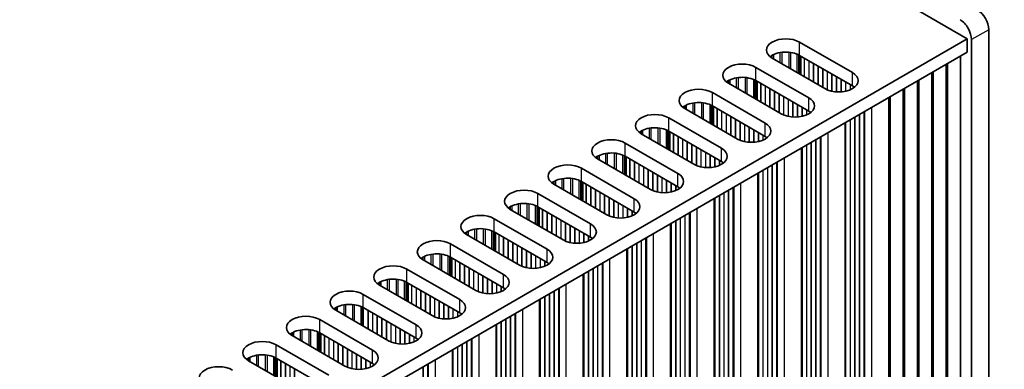
# Model space of a CAD drawing. Units: millimetres. Extents: x 0 to 9424, y 0 to 1686.
# Drawn here: x 606 to 727, y 959 to 1002 of the extents above; entities that cross this region are included whole.
import ezdxf

# ---------------------------------------------------------------- set-up
doc = ezdxf.new("R2010")
doc.units = ezdxf.units.MM
doc.header["$LTSCALE"] = 5
doc.layers.get('Defpoints').update_dxf_attribs({"lineweight": 25})
for name, color, linetype, lineweight in [('Dimension (ISO)', 7, 'Continuous', 18), ('Visible (ISO)', 7, 'Continuous', 35), ('Visible Narrow (ISO)', 7, 'Continuous', 25)]:
    doc.layers.add(name, color=color, linetype=linetype, lineweight=lineweight)
doc.styles.add('Note Text (TK)', font='MS PGothic.ttf')
doc.dimstyles.new('Default - Method 1b (TK)', dxfattribs={"dimscale": 5, "dimtxt": 2.5, "dimasz": 2.5, "dimexe": 1, "dimexo": 1.5, "dimgap": 1, "dimtad": 1, "dimtoh": 1, "dimrnd": 1e-08, "dimdsep": 46, "dimtxsty": 'Note Text (TK)', "dimcen": 0.09, "dimdle": 5, "dimclrd": 100, "dimclre": 100, "dimclrt": 7, "dimadec": 1, "dimazin": 1, "dimtfac": 1, "dimtmove": 0, "dimatfit": 3, "dimfxl": 1, "dimtolj": 1, "dimlwd": -1, "dimlwe": -1, "dimarcsym": 0})

# ---------------------------------------------------------------- blocks, each defined once
blk = doc.blocks.new('*D15')
at = {"layer": 'Defpoints', "color": 0}
for p in [(421.53, 1177.64), (792.35, 1039.96), (725.17, 1001.17)]:
    blk.add_point(p, dxfattribs=at)
at = {"layer": 'Dimension (ISO)', "color": 100}
for p, q in [((429.02, 1181.96), (493.7, 1219.3)), ((499.51, 1210.14), (781.54, 1046.24)), ((732.66, 1005.5), (797.34, 1042.84))]:
    blk.add_line(p, q, dxfattribs=at)
for points in [[(500.56, 1211.94), (498.47, 1208.34), (488.7, 1216.42)], [(782.59, 1048.04), (780.49, 1044.44), (792.35, 1039.96)]]:
    blk.add_solid(points, dxfattribs=at)
at = {"layer": 'Dimension (ISO)', "color": 7, "insert": (632.08, 1146.11), "char_height": 12.5, "attachment_point": 4, "rotation": 329.8369, "style": 'Note Text (TK)'}
blk.add_mtext('\\A1;{\\Q29.837;\\W0.818;\\H0.816x; \\fＭＳ Ｐゴシック|b0|i0;\\H12.5000;430}', dxfattribs=at)

msp = doc.modelspace()

# ---------------------------------------------------------------- linework, layer by layer
at = {"layer": 'Visible (ISO)'}
for p, q in [((419.1705, 1175.1888), (722.5193, 1000.0503)), ((725.1709, 932.5873), (725.1709, 1001.173)), ((722.5193, 1000.0503), (495.0077, 868.6964)), ((701.8718, 999.642), (708.3771, 995.8862)), ((722.5193, 998.4173), (722.5193, 1000.0503)), ((723.0496, 999.9482), (723.0496, 931.3625)), ((722.5193, 998.4173), (496.4219, 867.8799)), ((704.983, 993.9266), (698.4776, 997.6825)), ((708.3771, 994.2532), (701.8718, 998.0091)), ((721.6833, 933.3221), (721.6833, 997.9347)), ((696.4977, 996.5394), (703.0031, 992.7835)), ((718.1478, 931.2809), (718.1478, 995.8934)), ((719.9155, 932.3015), (719.9155, 996.914)), ((699.609, 990.8239), (693.1036, 994.5798)), ((703.0031, 991.1505), (696.4977, 994.9064)), ((716.38, 930.2602), (716.38, 994.8728)), ((691.1237, 993.4367), (697.6291, 989.6808)), ((714.6122, 929.2396), (714.6122, 993.8522)), ((712.8445, 928.219), (712.8445, 992.8316)), ((694.235, 987.7212), (687.7296, 991.4771)), ((697.6291, 988.0478), (691.1237, 991.8037)), ((685.7497, 990.334), (692.2551, 986.5781)), ((707.4705, 989.7289), (707.4705, 925.1163)), ((692.2551, 984.9451), (685.7497, 988.701)), ((688.861, 984.6185), (682.3556, 988.3744)), ((680.3757, 987.2313), (686.8811, 983.4754)), ((702.0965, 986.6262), (702.0965, 922.0136)), ((683.487, 981.5158), (676.9816, 985.2717)), ((686.8811, 981.8424), (680.3757, 985.5983)), ((675.0017, 984.1286), (681.5071, 980.3727)), ((681.5071, 978.7397), (675.0017, 982.4956)), ((696.7224, 983.5235), (696.7224, 918.9109)), ((678.113, 978.4131), (671.6076, 982.169)), ((669.6277, 981.0259), (676.1331, 977.27)), ((691.3484, 980.4208), (691.3484, 915.8083)), ((672.739, 975.3104), (666.2336, 979.0663)), ((676.1331, 975.637), (669.6277, 979.3929)), ((664.2537, 977.9232), (670.7591, 974.1674)), ((685.9744, 977.3181), (685.9744, 912.7056)), ((667.3649, 972.2078), (660.8596, 975.9636)), ((670.7591, 972.5344), (664.2537, 976.2902)), ((658.8797, 974.8205), (665.3851, 971.0647)), ((680.6004, 974.2154), (680.6004, 909.6029)), ((661.9909, 969.1051), (655.4856, 972.861)), ((665.3851, 969.4317), (658.8797, 973.1876)), ((653.5057, 971.7179), (660.011, 967.962)), ((675.2264, 971.1127), (675.2264, 906.5002)), ((656.6169, 966.0024), (650.1115, 969.7583)), ((660.011, 966.329), (653.5057, 970.0849)), ((648.1316, 968.6152), (654.637, 964.8593)), ((669.8524, 968.0101), (669.8524, 903.3975)), ((651.2429, 962.8997), (644.7375, 966.6556)), ((654.637, 963.2263), (648.1316, 966.9822)), ((642.7576, 965.5125), (649.263, 961.7566)), ((664.4784, 964.9074), (664.4784, 900.2948)), ((645.8689, 959.797), (639.3635, 963.5529)), ((649.263, 960.1236), (642.7576, 963.8795)), ((637.3836, 962.4098), (643.889, 958.6539)), ((659.1044, 961.8047), (659.1044, 897.1921)), ((643.889, 957.0209), (637.3836, 960.7768)), ((640.4949, 956.6943), (633.9895, 960.4502))]:
    msp.add_line(p, q, dxfattribs=at)
for centre, major_axis, start_param, end_param in [((723.7567, 1001.9895), (-1, 1.7321), 3.92699082, 5.49778714), ((721.6354, 1000.7647), (1, -1.7321), 0.78539816, 2.35619449), ((700.1747, 998.6622), (-2.4, 0), 3.92699082, 7.06858347), ((700.1747, 997.0293), (-2.4, 0), 3.92699082, 5.65304806), ((694.8007, 995.5596), (-2.4, 0), 3.92699082, 7.06858347), ((706.6801, 994.9064), (2.4, 0), 3.92699082, 7.06858347), ((694.8007, 993.9266), (-2.4, 0), 3.92699082, 5.65304806), ((689.4267, 992.4569), (-2.4, 0), 3.92699082, 7.06858347), ((706.6801, 993.2734), (-2.4, 0), 3.7717299, 3.92699082), ((689.4267, 990.8239), (-2.4, 0), 3.92699082, 5.65304806), ((701.3061, 991.8037), (2.4, 0), 3.92699082, 7.06858347), ((701.3061, 990.1707), (-2.4, 0), 3.7717299, 3.92699082), ((684.0527, 989.3542), (-2.4, 0), 3.92699082, 7.06858347), ((695.9321, 988.701), (2.4, 0), 3.92699082, 7.06858347), ((684.0527, 987.7212), (-2.4, 0), 3.92699082, 5.65304806), ((678.6787, 986.2515), (-2.4, 0), 3.92699082, 7.06858347), ((695.9321, 987.068), (-2.4, 0), 3.7717299, 3.92699082), ((678.6787, 984.6185), (-2.4, 0), 3.92699082, 5.65304806), ((690.5581, 985.5983), (2.4, 0), 3.92699082, 7.06858347), ((690.5581, 983.9653), (-2.4, 0), 3.7717299, 3.92699082), ((673.3046, 983.1488), (-2.4, 0), 3.92699082, 7.06858347), ((673.3046, 981.5158), (-2.4, 0), 3.92699082, 5.65304806), ((685.184, 982.4956), (2.4, 0), 3.92699082, 7.06858347), ((667.9306, 980.0461), (-2.4, 0), 3.92699082, 7.06858347), ((685.184, 980.8626), (-2.4, 0), 3.7717299, 3.92699082), ((679.81, 979.3929), (2.4, 0), 3.92699082, 7.06858347), ((667.9306, 978.4131), (-2.4, 0), 3.92699082, 5.65304806), ((662.5566, 976.9434), (-2.4, 0), 3.92699082, 7.06858347), ((679.81, 977.7599), (-2.4, 0), 3.7717299, 3.92699082), ((662.5566, 975.3104), (-2.4, 0), 3.92699082, 5.65304806), ((674.436, 976.2902), (2.4, 0), 3.92699082, 7.06858347), ((657.1826, 973.8408), (-2.4, 0), 3.92699082, 7.06858347), ((674.436, 974.6573), (-2.4, 0), 3.7717299, 3.92699082), ((669.062, 973.1876), (2.4, 0), 3.92699082, 7.06858347), ((657.1826, 972.2078), (-2.4, 0), 3.92699082, 5.65304806), ((651.8086, 970.7381), (-2.4, 0), 3.92699082, 7.06858347), ((669.062, 971.5546), (-2.4, 0), 3.7717299, 3.92699082), ((651.8086, 969.1051), (-2.4, 0), 3.92699082, 5.65304806), ((663.688, 970.0849), (2.4, 0), 3.92699082, 7.06858347), ((646.4346, 967.6354), (-2.4, 0), 3.92699082, 7.06858347), ((663.688, 968.4519), (-2.4, 0), 3.7717299, 3.92699082), ((658.314, 966.9822), (2.4, 0), 3.92699082, 7.06858347), ((646.4346, 966.0024), (-2.4, 0), 3.92699082, 5.65304806), ((641.0606, 964.5327), (-2.4, 0), 3.92699082, 7.06858347), ((658.314, 965.3492), (-2.4, 0), 3.7717299, 3.92699082), ((641.0606, 962.8997), (-2.4, 0), 3.92699082, 5.65304806), ((652.94, 963.8795), (2.4, 0), 3.92699082, 7.06858347), ((652.94, 962.2465), (-2.4, 0), 3.7717299, 3.92699082), ((635.6866, 961.43), (-2.4, 0), 3.92699082, 7.06858347), ((635.6866, 959.797), (-2.4, 0), 3.92699082, 5.65304806), ((647.566, 960.7768), (2.4, 0), 3.92699082, 7.06858347), ((630.3126, 958.3273), (-2.4, 0), 3.92699082, 7.06858347), ((647.566, 959.1438), (-2.4, 0), 3.7717299, 3.92699082)]:
    msp.add_ellipse(centre, major_axis=major_axis, ratio=0.57735027, start_param=start_param, end_param=end_param, dxfattribs=at)
at = {"layer": 'Visible Narrow (ISO)'}
for p, q in [((725.1709, 1001.173), (723.0496, 999.9482)), ((701.8718, 998.0091), (701.8718, 999.642)), ((699.4511, 998.3504), (699.4511, 997.1205)), ((699.6764, 998.3847), (699.6764, 996.9904)), ((700.5316, 998.3995), (700.5316, 996.4966)), ((700.7569, 998.3735), (700.7569, 996.3665)), ((701.5471, 998.166), (701.5471, 995.9103)), ((698.4699, 998.0045), (698.4699, 997.687)), ((698.6609, 998.1045), (698.6609, 997.5767)), ((701.7381, 998.0806), (701.7381, 995.8)), ((701.8648, 998.0131), (701.8648, 995.7269)), ((702.023, 997.9217), (702.023, 995.6356)), ((702.4233, 997.6906), (702.4233, 995.4044)), ((702.4516, 997.6743), (702.4516, 995.3881)), ((702.989, 997.364), (702.989, 995.0778)), ((703.0173, 997.3477), (703.0173, 995.0615)), ((703.5547, 997.0374), (703.5547, 994.7512)), ((703.583, 997.0211), (703.583, 994.7349)), ((720.1193, 932.6236), (720.1193, 997.0317)), ((696.4977, 994.9064), (696.4977, 996.5394)), ((704.1204, 996.7108), (704.1204, 994.4246)), ((704.1486, 996.6945), (704.1486, 994.4083)), ((704.686, 996.3842), (704.686, 994.098)), ((704.7143, 996.3679), (704.7143, 994.0817)), ((705.2517, 996.0576), (705.2517, 993.7928)), ((705.28, 996.0413), (705.28, 993.7809)), ((705.8174, 995.731), (705.8174, 993.6133)), ((708.3771, 994.2532), (708.3771, 995.8862)), ((718.3515, 931.6029), (718.3515, 996.011)), ((693.0959, 994.9019), (693.0959, 994.5843)), ((693.2869, 995.0018), (693.2869, 994.474)), ((694.077, 995.2477), (694.077, 994.0178)), ((694.3023, 995.282), (694.3023, 993.8877)), ((695.1576, 995.2968), (695.1576, 993.3939)), ((695.3829, 995.2708), (695.3829, 993.2638)), ((696.1731, 995.0633), (696.1731, 992.8076)), ((696.3641, 994.9779), (696.3641, 992.6973)), ((696.4908, 994.9104), (696.4908, 992.6242)), ((696.649, 994.8191), (696.649, 992.5329)), ((697.0493, 994.5879), (697.0493, 992.3017)), ((697.0776, 994.5716), (697.0776, 992.2854)), ((705.8457, 995.7147), (705.8457, 993.6072)), ((706.3831, 995.4044), (706.3831, 993.5314)), ((706.4114, 995.3881), (706.4114, 993.5294)), ((706.9488, 995.0778), (706.9488, 993.5294)), ((706.9771, 995.0615), (706.9771, 993.5314)), ((707.5145, 994.7512), (707.5145, 993.6072)), ((707.5428, 994.7349), (707.5428, 993.6133)), ((716.5838, 930.5823), (716.5838, 994.9904)), ((691.1237, 991.8037), (691.1237, 993.4367)), ((697.615, 994.2613), (697.615, 991.9751)), ((697.6433, 994.245), (697.6433, 991.9588)), ((698.1807, 993.9347), (698.1807, 991.6485)), ((698.2089, 993.9184), (698.2089, 991.6322)), ((698.7463, 993.6081), (698.7463, 991.3219)), ((698.7746, 993.5918), (698.7746, 991.3056)), ((708.0802, 994.4246), (708.0802, 993.7809)), ((708.1084, 994.4083), (708.1084, 993.7928)), ((714.816, 929.5617), (714.816, 993.9698)), ((688.703, 992.145), (688.703, 990.9151)), ((688.9283, 992.1793), (688.9283, 990.785)), ((689.7836, 992.1941), (689.7836, 990.2912)), ((690.0089, 992.1681), (690.0089, 990.1611)), ((699.312, 993.2815), (699.312, 990.9953)), ((699.3403, 993.2652), (699.3403, 990.979)), ((699.8777, 992.9549), (699.8777, 990.6902)), ((699.906, 992.9386), (699.906, 990.6782)), ((700.4434, 992.6283), (700.4434, 990.5106)), ((700.4717, 992.612), (700.4717, 990.5045)), ((701.0091, 992.3017), (701.0091, 990.4287)), ((701.0374, 992.2854), (701.0374, 990.4267)), ((703.0031, 991.1505), (703.0031, 992.7835)), ((713.0482, 928.5411), (713.0482, 992.9492)), ((687.7219, 991.7992), (687.7219, 991.4816)), ((687.9129, 991.8991), (687.9129, 991.3713)), ((690.7991, 991.9606), (690.7991, 989.7049)), ((690.9901, 991.8752), (690.9901, 989.5947)), ((691.1168, 991.8077), (691.1168, 989.5215)), ((691.275, 991.7164), (691.275, 989.4302)), ((691.6753, 991.4852), (691.6753, 989.1991)), ((691.7036, 991.4689), (691.7036, 989.1827)), ((692.241, 991.1586), (692.241, 988.8725)), ((692.2693, 991.1423), (692.2693, 988.8561)), ((701.5748, 991.9751), (701.5748, 990.4267)), ((701.6031, 991.9588), (701.6031, 990.4287)), ((702.1405, 991.6485), (702.1405, 990.5045)), ((702.1687, 991.6322), (702.1687, 990.5106)), ((702.7061, 991.3219), (702.7061, 990.6782)), ((702.7344, 991.3056), (702.7344, 990.6902)), ((709.7772, 991.0607), (709.7772, 928.419)), ((709.8173, 991.0838), (709.8173, 928.2571)), ((709.8739, 991.1165), (709.8739, 928.1918)), ((710.7106, 991.5996), (710.7106, 927.7087)), ((685.7497, 988.701), (685.7497, 990.334)), ((692.8067, 990.832), (692.8067, 988.5459)), ((692.8349, 990.8157), (692.8349, 988.5295)), ((693.3723, 990.5054), (693.3723, 988.2193)), ((693.4006, 990.4891), (693.4006, 988.2029)), ((693.938, 990.1789), (693.938, 987.8927)), ((693.9663, 990.1625), (693.9663, 987.8763)), ((694.5037, 989.8523), (694.5037, 987.5875)), ((694.532, 989.8359), (694.532, 987.5756)), ((697.6291, 988.0478), (697.6291, 989.6808)), ((707.5145, 989.7543), (707.5145, 929.7254)), ((707.5428, 989.7706), (707.5428, 929.6111)), ((708.0802, 990.0809), (708.0802, 929.3988)), ((708.1084, 990.0972), (708.1084, 929.2845)), ((708.6458, 990.4075), (708.6458, 929.0722)), ((708.6741, 990.4238), (708.6741, 928.9579)), ((709.2115, 990.7341), (709.2115, 928.7456)), ((709.2398, 990.7504), (709.2398, 928.6313)), ((682.3478, 988.6965), (682.3478, 988.3789)), ((682.5389, 988.7964), (682.5389, 988.2686)), ((683.329, 989.0423), (683.329, 987.8124)), ((683.5543, 989.0766), (683.5543, 987.6823)), ((684.4096, 989.0914), (684.4096, 987.1885)), ((684.6349, 989.0654), (684.6349, 987.0584)), ((685.4251, 988.8579), (685.4251, 986.6022)), ((685.6161, 988.7725), (685.6161, 986.492)), ((685.7428, 988.705), (685.7428, 986.4188)), ((685.9009, 988.6137), (685.9009, 986.3275)), ((695.0694, 989.5257), (695.0694, 987.408)), ((695.0977, 989.5093), (695.0977, 987.4018)), ((695.6351, 989.1991), (695.6351, 987.326)), ((695.6634, 989.1827), (695.6634, 987.3241)), ((696.2008, 988.8725), (696.2008, 987.3241)), ((696.229, 988.8561), (696.229, 987.326)), ((696.7664, 988.5459), (696.7664, 987.4018)), ((696.7947, 988.5295), (696.7947, 987.408)), ((705.3366, 988.4969), (705.3366, 924.606)), ((686.3013, 988.3826), (686.3013, 986.0964)), ((686.3296, 988.3662), (686.3296, 986.08)), ((686.867, 988.056), (686.867, 985.7698)), ((686.8952, 988.0396), (686.8952, 985.7534)), ((687.4326, 987.7294), (687.4326, 985.4432)), ((687.4609, 987.713), (687.4609, 985.4268)), ((687.9983, 987.4028), (687.9983, 985.1166)), ((688.0266, 987.3864), (688.0266, 985.1002)), ((697.3321, 988.2193), (697.3321, 987.5756)), ((697.3604, 988.2029), (697.3604, 987.5875)), ((703.2718, 987.3048), (703.2718, 925.9696)), ((703.3001, 987.3211), (703.3001, 925.8552)), ((703.8375, 987.6314), (703.8375, 925.643)), ((703.8658, 987.6477), (703.8658, 925.5287)), ((704.4032, 987.958), (704.4032, 925.3164)), ((704.4433, 987.9811), (704.4433, 925.1544)), ((704.4998, 988.0138), (704.4998, 925.0891)), ((680.3757, 985.5983), (680.3757, 987.2313)), ((688.564, 987.0762), (688.564, 984.79)), ((688.5923, 987.0598), (688.5923, 984.7736)), ((689.1297, 986.7496), (689.1297, 984.4848)), ((689.158, 986.7332), (689.158, 984.4729)), ((689.6954, 986.423), (689.6954, 984.3053)), ((689.7237, 986.4066), (689.7237, 984.2991)), ((690.2611, 986.0964), (690.2611, 984.2233)), ((690.2894, 986.08), (690.2894, 984.2214)), ((692.2551, 984.9451), (692.2551, 986.5781)), ((702.1405, 986.6516), (702.1405, 926.6228)), ((702.1687, 986.6679), (702.1687, 926.5084)), ((702.7061, 986.9782), (702.7061, 926.2962)), ((702.7344, 986.9945), (702.7344, 926.1818)), ((676.9738, 985.5938), (676.9738, 985.2762)), ((677.1648, 985.6937), (677.1648, 985.1659)), ((677.955, 985.9397), (677.955, 984.7097)), ((678.1803, 985.9739), (678.1803, 984.5796)), ((679.0356, 985.9887), (679.0356, 984.0858)), ((679.2609, 985.9628), (679.2609, 983.9558)), ((680.0511, 985.7552), (680.0511, 983.4996)), ((680.2421, 985.6698), (680.2421, 983.3893)), ((680.3687, 985.6023), (680.3687, 983.3161)), ((680.5269, 985.511), (680.5269, 983.2248)), ((680.9273, 985.2799), (680.9273, 982.9937)), ((680.9555, 985.2635), (680.9555, 982.9774)), ((681.4929, 984.9533), (681.4929, 982.6671)), ((681.5212, 984.9369), (681.5212, 982.6508)), ((690.8268, 985.7698), (690.8268, 984.2214)), ((690.855, 985.7534), (690.855, 984.2233)), ((691.3924, 985.4432), (691.3924, 984.2991)), ((691.4207, 985.4268), (691.4207, 984.3053)), ((691.9581, 985.1166), (691.9581, 984.4729)), ((691.9864, 985.1002), (691.9864, 984.4848)), ((699.0292, 984.8553), (699.0292, 922.2137)), ((699.0693, 984.8784), (699.0693, 922.0517)), ((699.1258, 984.9111), (699.1258, 921.9864)), ((699.9626, 985.3942), (699.9626, 921.5033)), ((675.0017, 982.4956), (675.0017, 984.1286)), ((682.0586, 984.6267), (682.0586, 982.3405)), ((682.0869, 984.6103), (682.0869, 982.3242)), ((682.6243, 984.3001), (682.6243, 982.0139)), ((682.6526, 984.2837), (682.6526, 981.9976)), ((683.19, 983.9735), (683.19, 981.6873)), ((683.2183, 983.9571), (683.2183, 981.671)), ((683.7557, 983.6469), (683.7557, 981.3821)), ((683.784, 983.6305), (683.784, 981.3702)), ((697.3321, 983.8755), (697.3321, 923.1935)), ((697.3604, 983.8918), (697.3604, 923.0792)), ((697.8978, 984.2021), (697.8978, 922.8669)), ((697.9261, 984.2184), (697.9261, 922.7526)), ((698.4635, 984.5287), (698.4635, 922.5403)), ((698.4918, 984.545), (698.4918, 922.426)), ((671.5998, 982.4911), (671.5998, 982.1735)), ((671.7908, 982.5911), (671.7908, 982.0632)), ((672.581, 982.837), (672.581, 981.607)), ((672.8063, 982.8713), (672.8063, 981.4769)), ((673.6616, 982.8861), (673.6616, 980.9832)), ((673.8869, 982.8601), (673.8869, 980.8531)), ((674.677, 982.6526), (674.677, 980.3969)), ((674.868, 982.5671), (674.868, 980.2866)), ((674.9947, 982.4996), (674.9947, 980.2134)), ((675.1529, 982.4083), (675.1529, 980.1221)), ((684.3214, 983.3203), (684.3214, 981.2026)), ((684.3497, 983.3039), (684.3497, 981.1964)), ((684.8871, 982.9937), (684.8871, 981.1206)), ((684.9153, 982.9774), (684.9153, 981.1187)), ((685.4527, 982.6671), (685.4527, 981.1187)), ((685.481, 982.6508), (685.481, 981.1206)), ((686.8811, 981.8424), (686.8811, 983.4754)), ((696.7664, 983.5489), (696.7664, 923.5201)), ((696.7947, 983.5652), (696.7947, 923.4058)), ((675.5532, 982.1772), (675.5532, 979.891)), ((675.5815, 982.1609), (675.5815, 979.8747)), ((676.1189, 981.8506), (676.1189, 979.5644)), ((676.1472, 981.8343), (676.1472, 979.5481)), ((676.6846, 981.524), (676.6846, 979.2378)), ((676.7129, 981.5077), (676.7129, 979.2215)), ((677.2503, 981.1974), (677.2503, 978.9112)), ((677.2786, 981.1811), (677.2786, 978.8949)), ((686.0184, 982.3405), (686.0184, 981.1964)), ((686.0467, 982.3242), (686.0467, 981.2026)), ((686.5841, 982.0139), (686.5841, 981.3702)), ((686.6124, 981.9976), (686.6124, 981.3821)), ((693.0895, 981.426), (693.0895, 919.4376)), ((693.1178, 981.4423), (693.1178, 919.3233)), ((693.6552, 981.7526), (693.6552, 919.111)), ((693.6952, 981.7757), (693.6952, 918.949)), ((693.7518, 981.8084), (693.7518, 918.8837)), ((694.5886, 982.2915), (694.5886, 918.4006)), ((669.6277, 979.3929), (669.6277, 981.0259)), ((677.816, 980.8708), (677.816, 978.5846)), ((677.8443, 980.8545), (677.8443, 978.5683)), ((678.3817, 980.5442), (678.3817, 978.2794)), ((678.41, 980.5279), (678.41, 978.2675)), ((678.9474, 980.2176), (678.9474, 978.0999)), ((678.9756, 980.2013), (678.9756, 978.0937)), ((681.5071, 978.7397), (681.5071, 980.3727)), ((691.3924, 980.4462), (691.3924, 920.4174)), ((691.4207, 980.4625), (691.4207, 920.3031)), ((691.9581, 980.7728), (691.9581, 920.0908)), ((691.9864, 980.7891), (691.9864, 919.9765)), ((692.5238, 981.0994), (692.5238, 919.7642)), ((692.5521, 981.1157), (692.5521, 919.6499)), ((666.2258, 979.3884), (666.2258, 979.0708)), ((666.4168, 979.4884), (666.4168, 978.9605)), ((667.207, 979.7343), (667.207, 978.5043)), ((667.4323, 979.7686), (667.4323, 978.3743)), ((668.2876, 979.7834), (668.2876, 977.8805)), ((668.5129, 979.7574), (668.5129, 977.7504)), ((669.303, 979.5499), (669.303, 977.2942)), ((669.494, 979.4644), (669.494, 977.1839)), ((669.6207, 979.3969), (669.6207, 977.1108)), ((669.7789, 979.3056), (669.7789, 977.0194)), ((670.1792, 979.0745), (670.1792, 976.7883)), ((670.2075, 979.0582), (670.2075, 976.772)), ((670.7449, 978.7479), (670.7449, 976.4617)), ((679.513, 979.891), (679.513, 978.0179)), ((679.5413, 979.8747), (679.5413, 978.016)), ((680.0787, 979.5644), (680.0787, 978.016)), ((680.107, 979.5481), (680.107, 978.0179)), ((680.6444, 979.2378), (680.6444, 978.0937)), ((680.6727, 979.2215), (680.6727, 978.0999)), ((681.2101, 978.9112), (681.2101, 978.2675)), ((681.2384, 978.8949), (681.2384, 978.2794)), ((689.2145, 979.1888), (689.2145, 915.2979)), ((664.2537, 976.2902), (664.2537, 977.9232)), ((670.7732, 978.7316), (670.7732, 976.4454)), ((671.3106, 978.4213), (671.3106, 976.1351)), ((671.3389, 978.405), (671.3389, 976.1188)), ((671.8763, 978.0947), (671.8763, 975.8085)), ((671.9046, 978.0784), (671.9046, 975.7922)), ((672.442, 977.7681), (672.442, 975.4819)), ((672.4703, 977.7518), (672.4703, 975.4656)), ((686.5841, 977.6701), (686.5841, 916.9881)), ((686.6124, 977.6865), (686.6124, 916.8738)), ((687.1498, 977.9967), (687.1498, 916.6615)), ((687.1781, 978.0131), (687.1781, 916.5472)), ((687.7155, 978.3233), (687.7155, 916.3349)), ((687.7438, 978.3396), (687.7438, 916.2206)), ((688.2812, 978.6499), (688.2812, 916.0083)), ((688.3212, 978.6731), (688.3212, 915.8464)), ((688.3778, 978.7057), (688.3778, 915.781)), ((661.0428, 976.3857), (661.0428, 975.8579)), ((661.833, 976.6316), (661.833, 975.4016)), ((662.0583, 976.6659), (662.0583, 975.2716)), ((662.9135, 976.6807), (662.9135, 974.7778)), ((663.1389, 976.6547), (663.1389, 974.6477)), ((663.929, 976.4472), (663.929, 974.1915)), ((664.12, 976.3618), (664.12, 974.0812)), ((673.0077, 977.4415), (673.0077, 975.1767)), ((673.0359, 977.4252), (673.0359, 975.1648)), ((673.5733, 977.1149), (673.5733, 974.9972)), ((673.6016, 977.0986), (673.6016, 974.991)), ((674.139, 976.7883), (674.139, 974.9153)), ((674.1673, 976.772), (674.1673, 974.9133)), ((674.7047, 976.4617), (674.7047, 974.9133)), ((674.733, 976.4454), (674.733, 974.9153)), ((676.1331, 975.637), (676.1331, 977.27)), ((686.0184, 977.3435), (686.0184, 917.3147)), ((686.0467, 977.3599), (686.0467, 917.2004)), ((660.8518, 976.2857), (660.8518, 975.9681)), ((664.2467, 976.2942), (664.2467, 974.0081)), ((664.4049, 976.2029), (664.4049, 973.9167)), ((664.8052, 975.9718), (664.8052, 973.6856)), ((664.8335, 975.9555), (664.8335, 973.6693)), ((665.3709, 975.6452), (665.3709, 973.359)), ((665.3992, 975.6289), (665.3992, 973.3427)), ((665.9366, 975.3186), (665.9366, 973.0324)), ((665.9649, 975.3023), (665.9649, 973.0161)), ((675.2704, 976.1351), (675.2704, 974.991)), ((675.2987, 976.1188), (675.2987, 974.9972)), ((675.8361, 975.8085), (675.8361, 975.1648)), ((675.8644, 975.7922), (675.8644, 975.1767)), ((682.3415, 975.2206), (682.3415, 913.2322)), ((682.3698, 975.237), (682.3698, 913.1179)), ((682.9072, 975.5472), (682.9072, 912.9056)), ((682.9472, 975.5704), (682.9472, 912.7437)), ((683.0038, 975.603), (683.0038, 912.6784)), ((683.8405, 976.0861), (683.8405, 912.1953)), ((658.8797, 973.1876), (658.8797, 974.8205)), ((666.5023, 974.992), (666.5023, 972.7058)), ((666.5306, 974.9757), (666.5306, 972.6895)), ((667.068, 974.6654), (667.068, 972.3792)), ((667.0962, 974.6491), (667.0962, 972.3629)), ((667.6337, 974.3388), (667.6337, 972.074)), ((667.6619, 974.3225), (667.6619, 972.0621)), ((668.1993, 974.0122), (668.1993, 971.8945)), ((668.2276, 973.9959), (668.2276, 971.8884)), ((670.7591, 972.5344), (670.7591, 974.1674)), ((680.6444, 974.2408), (680.6444, 914.212)), ((680.6727, 974.2572), (680.6727, 914.0977)), ((681.2101, 974.5674), (681.2101, 913.8854)), ((681.2384, 974.5838), (681.2384, 913.7711)), ((681.7758, 974.894), (681.7758, 913.5588)), ((681.8041, 974.9104), (681.8041, 913.4445)), ((655.4778, 973.1831), (655.4778, 972.8655)), ((655.6688, 973.283), (655.6688, 972.7552)), ((656.459, 973.5289), (656.459, 972.299)), ((656.6843, 973.5632), (656.6843, 972.1689)), ((657.5395, 973.578), (657.5395, 971.6751)), ((657.7648, 973.552), (657.7648, 971.545)), ((658.555, 973.3445), (658.555, 971.0888)), ((658.746, 973.2591), (658.746, 970.9785)), ((658.8727, 973.1916), (658.8727, 970.9054)), ((659.0309, 973.1003), (659.0309, 970.8141)), ((659.4312, 972.8691), (659.4312, 970.5829)), ((659.4595, 972.8528), (659.4595, 970.5666)), ((668.765, 973.6856), (668.765, 971.8126)), ((668.7933, 973.6693), (668.7933, 971.8106)), ((669.3307, 973.359), (669.3307, 971.8106)), ((669.359, 973.3427), (669.359, 971.8126)), ((669.8964, 973.0324), (669.8964, 971.8884)), ((669.9247, 973.0161), (669.9247, 971.8945)), ((670.4621, 972.7058), (670.4621, 972.0621)), ((670.4904, 972.6895), (670.4904, 972.074)), ((678.4665, 972.9834), (678.4665, 909.0926)), ((653.5057, 970.0849), (653.5057, 971.7179)), ((659.9969, 972.5425), (659.9969, 970.2563)), ((660.0252, 972.5262), (660.0252, 970.24)), ((660.5626, 972.2159), (660.5626, 969.9297)), ((660.5909, 972.1996), (660.5909, 969.9134)), ((661.1283, 971.8893), (661.1283, 969.6031)), ((661.1566, 971.873), (661.1566, 969.5868)), ((661.694, 971.5627), (661.694, 969.2765)), ((661.7222, 971.5464), (661.7222, 969.2602)), ((675.8644, 971.4811), (675.8644, 910.6684)), ((676.4018, 971.7913), (676.4018, 910.4561)), ((676.4301, 971.8077), (676.4301, 910.3418)), ((676.9675, 972.1179), (676.9675, 910.1295)), ((676.9957, 972.1343), (676.9957, 910.0152)), ((677.5331, 972.4445), (677.5331, 909.8029)), ((677.5732, 972.4677), (677.5732, 909.641)), ((677.6298, 972.5003), (677.6298, 909.5757)), ((651.0849, 970.4262), (651.0849, 969.1963)), ((651.3103, 970.4605), (651.3103, 969.0662)), ((652.1655, 970.4753), (652.1655, 968.5724)), ((652.3908, 970.4493), (652.3908, 968.4423)), ((662.2596, 971.2361), (662.2596, 968.9713)), ((662.2879, 971.2198), (662.2879, 968.9594)), ((662.8253, 970.9095), (662.8253, 968.7918)), ((662.8536, 970.8932), (662.8536, 968.7857)), ((663.391, 970.5829), (663.391, 968.7099)), ((663.4193, 970.5666), (663.4193, 968.7079)), ((663.9567, 970.2563), (663.9567, 968.7079)), ((665.3851, 969.4317), (665.3851, 971.0647)), ((675.2704, 971.1381), (675.2704, 911.1093)), ((675.2987, 971.1545), (675.2987, 910.995)), ((675.8361, 971.4647), (675.8361, 910.7827)), ((650.1038, 970.0804), (650.1038, 969.7628)), ((650.2948, 970.1803), (650.2948, 969.6525)), ((653.181, 970.2418), (653.181, 967.9861)), ((653.372, 970.1564), (653.372, 967.8758)), ((653.4987, 970.0889), (653.4987, 967.8027)), ((653.6569, 969.9976), (653.6569, 967.7114)), ((654.0572, 969.7664), (654.0572, 967.4802)), ((654.0855, 969.7501), (654.0855, 967.4639)), ((654.6229, 969.4398), (654.6229, 967.1536)), ((654.6512, 969.4235), (654.6512, 967.1373)), ((655.1886, 969.1132), (655.1886, 966.827)), ((655.2169, 969.0969), (655.2169, 966.8107)), ((663.985, 970.24), (663.985, 968.7099)), ((664.5224, 969.9297), (664.5224, 968.7857)), ((664.5507, 969.9134), (664.5507, 968.7918)), ((665.0881, 969.6031), (665.0881, 968.9594)), ((665.1164, 969.5868), (665.1164, 968.9713)), ((672.1591, 969.3419), (672.1591, 906.7002)), ((672.1992, 969.365), (672.1992, 906.5383)), ((672.2558, 969.3977), (672.2558, 906.473)), ((673.0925, 969.8807), (673.0925, 905.9899)), ((648.1316, 966.9822), (648.1316, 968.6152)), ((655.7543, 968.7866), (655.7543, 966.5004)), ((655.7825, 968.7703), (655.7825, 966.4841)), ((656.3199, 968.46), (656.3199, 966.1739)), ((656.3482, 968.4437), (656.3482, 966.1575)), ((656.8856, 968.1334), (656.8856, 965.8687)), ((656.9139, 968.1171), (656.9139, 965.8567)), ((660.011, 966.329), (660.011, 967.962)), ((669.8964, 968.0355), (669.8964, 908.0066)), ((669.9247, 968.0518), (669.9247, 907.8923)), ((670.4621, 968.3621), (670.4621, 907.68)), ((670.4904, 968.3784), (670.4904, 907.5657)), ((671.0278, 968.6887), (671.0278, 907.3534)), ((671.056, 968.705), (671.056, 907.2391)), ((671.5934, 969.0153), (671.5934, 907.0268)), ((671.6217, 969.0316), (671.6217, 906.9125)), ((644.7298, 966.9777), (644.7298, 966.6601)), ((644.9208, 967.0776), (644.9208, 966.5498)), ((645.7109, 967.3235), (645.7109, 966.0936)), ((645.9362, 967.3578), (645.9362, 965.9635)), ((646.7915, 967.3726), (646.7915, 965.4697)), ((647.0168, 967.3466), (647.0168, 965.3396)), ((647.807, 967.1391), (647.807, 964.8834)), ((647.998, 967.0537), (647.998, 964.7732)), ((648.1247, 966.9862), (648.1247, 964.7)), ((648.6832, 966.6637), (648.6832, 964.3776)), ((648.7115, 966.6474), (648.7115, 964.3612)), ((657.4513, 967.8068), (657.4513, 965.6891)), ((657.4796, 967.7905), (657.4796, 965.683)), ((658.017, 967.4802), (658.017, 965.6072)), ((658.0453, 967.4639), (658.0453, 965.6053)), ((658.5827, 967.1536), (658.5827, 965.6053)), ((658.611, 967.1373), (658.611, 965.6072)), ((659.1484, 966.827), (659.1484, 965.683)), ((659.1767, 966.8107), (659.1767, 965.6891)), ((667.7185, 966.7781), (667.7185, 902.8872)), ((642.7576, 963.8795), (642.7576, 965.5125)), ((649.2489, 966.3372), (649.2489, 964.051)), ((649.2772, 966.3208), (649.2772, 964.0346)), ((649.8146, 966.0106), (649.8146, 963.7244)), ((649.8428, 965.9942), (649.8428, 963.708)), ((650.3802, 965.684), (650.3802, 963.3978)), ((650.4085, 965.6676), (650.4085, 963.3814)), ((659.7141, 966.5004), (659.7141, 965.8567)), ((659.7423, 966.4841), (659.7423, 965.8687)), ((665.6538, 965.586), (665.6538, 904.2508)), ((665.682, 965.6023), (665.682, 904.1364)), ((666.2194, 965.9126), (666.2194, 903.9242)), ((666.2477, 965.9289), (666.2477, 903.8098)), ((666.7851, 966.2392), (666.7851, 903.5976)), ((666.8252, 966.2623), (666.8252, 903.4356)), ((666.8818, 966.295), (666.8818, 903.3703)), ((640.3369, 964.2209), (640.3369, 962.9909)), ((640.5622, 964.2551), (640.5622, 962.8608)), ((641.4175, 964.2699), (641.4175, 962.367)), ((641.6428, 964.2439), (641.6428, 962.2369)), ((650.9459, 965.3574), (650.9459, 963.0712)), ((650.9742, 965.341), (650.9742, 963.0548)), ((651.5116, 965.0308), (651.5116, 962.766)), ((651.5399, 965.0144), (651.5399, 962.7541)), ((652.0773, 964.7042), (652.0773, 962.5865)), ((652.1056, 964.6878), (652.1056, 962.5803)), ((652.643, 964.3776), (652.643, 962.5045)), ((652.6713, 964.3612), (652.6713, 962.5026)), ((654.637, 963.2263), (654.637, 964.8593)), ((664.5224, 964.9328), (664.5224, 904.9039)), ((664.5507, 964.9491), (664.5507, 904.7896)), ((665.0881, 965.2594), (665.0881, 904.5773)), ((665.1164, 965.2757), (665.1164, 904.463)), ((639.3558, 963.875), (639.3558, 963.5574)), ((639.5468, 963.9749), (639.5468, 963.4471)), ((642.433, 964.0364), (642.433, 961.7807)), ((642.624, 963.951), (642.624, 961.6705)), ((642.7507, 963.8835), (642.7507, 961.5973)), ((642.9088, 963.7922), (642.9088, 961.506)), ((643.3092, 963.5611), (643.3092, 961.2749)), ((643.3375, 963.5447), (643.3375, 961.2585)), ((643.8749, 963.2345), (643.8749, 960.9483)), ((643.9031, 963.2181), (643.9031, 960.9319)), ((653.2087, 964.051), (653.2087, 962.5026)), ((653.237, 964.0346), (653.237, 962.5045)), ((653.7744, 963.7244), (653.7744, 962.5803)), ((653.8026, 963.708), (653.8026, 962.5865)), ((654.34, 963.3978), (654.34, 962.7541)), ((654.3683, 963.3814), (654.3683, 962.766)), ((661.4111, 963.1365), (661.4111, 900.4949)), ((661.4512, 963.1596), (661.4512, 900.3329)), ((661.5077, 963.1923), (661.5077, 900.2676)), ((662.3445, 963.6754), (662.3445, 899.7845)), ((637.3836, 960.7768), (637.3836, 962.4098)), ((644.4405, 962.9079), (644.4405, 960.6217)), ((644.4688, 962.8915), (644.4688, 960.6053)), ((645.0062, 962.5813), (645.0062, 960.2951)), ((645.0345, 962.5649), (645.0345, 960.2787)), ((645.5719, 962.2547), (645.5719, 959.9685)), ((645.6002, 962.2383), (645.6002, 959.9521)), ((646.1376, 961.9281), (646.1376, 959.6633)), ((646.1659, 961.9117), (646.1659, 959.6514)), ((659.1484, 961.8301), (659.1484, 901.8013)), ((659.1767, 961.8464), (659.1767, 901.687)), ((659.7141, 962.1567), (659.7141, 901.4747)), ((659.7423, 962.173), (659.7423, 901.3604)), ((660.2797, 962.4833), (660.2797, 901.1481)), ((660.308, 962.4996), (660.308, 901.0338)), ((660.8454, 962.8099), (660.8454, 900.8215)), ((660.8737, 962.8262), (660.8737, 900.7072)), ((633.9817, 960.7723), (633.9817, 960.4547)), ((634.1727, 960.8722), (634.1727, 960.3444)), ((634.9629, 961.1182), (634.9629, 959.8882)), ((635.1882, 961.1525), (635.1882, 959.7581)), ((636.0435, 961.1672), (636.0435, 959.2643)), ((636.2688, 961.1413), (636.2688, 959.1343)), ((637.059, 960.9338), (637.059, 958.6781)), ((637.25, 960.8483), (637.25, 958.5678)), ((637.3767, 960.7808), (637.3767, 958.4946)), ((637.5348, 960.6895), (637.5348, 958.4033)), ((646.7033, 961.6015), (646.7033, 959.4838)), ((646.7316, 961.5851), (646.7316, 959.4776)), ((647.269, 961.2749), (647.269, 959.4018)), ((647.2973, 961.2585), (647.2973, 959.3999)), ((647.8347, 960.9483), (647.8347, 959.3999)), ((647.8629, 960.9319), (647.8629, 959.4018)), ((648.4003, 960.6217), (648.4003, 959.4776)), ((648.4286, 960.6053), (648.4286, 959.4838)), ((649.263, 960.1236), (649.263, 961.7566)), ((656.9705, 960.5727), (656.9705, 896.6818)), ((637.9352, 960.4584), (637.9352, 958.1722)), ((637.9634, 960.442), (637.9634, 958.1559)), ((638.5009, 960.1318), (638.5009, 957.8456)), ((638.5291, 960.1154), (638.5291, 957.8293)), ((639.0665, 959.8052), (639.0665, 957.519)), ((639.0948, 959.7888), (639.0948, 957.5027)), ((639.6322, 959.4786), (639.6322, 957.1924)), ((639.6605, 959.4622), (639.6605, 957.1761)), ((648.966, 960.2951), (648.966, 959.6514)), ((648.9943, 960.2787), (648.9943, 959.6633)), ((655.4714, 959.7072), (655.4714, 897.7188)), ((655.4997, 959.7235), (655.4997, 897.6045)), ((656.0371, 960.0338), (656.0371, 897.3922)), ((656.0772, 960.0569), (656.0772, 897.2302)), ((656.1337, 960.0896), (656.1337, 897.1649))]:
    msp.add_line(p, q, dxfattribs=at)

# ---------------------------------------------------------------- dimensions: what is measured, and where the dimension line sits
at = {"layer": 'Dimension (ISO)', "color": 100}
dim = msp.add_linear_dim(base=(792.3461, 1039.9566), p1=(421.5292, 1177.6353), p2=(725.1709, 1001.173), angle=149.836854, text='{\\Q29.837;\\W0.818;\\H0.816x; \\fＭＳ Ｐゴシック|b0|i0;\\H12.5000;430}', dimstyle='Default - Method 1b (TK)', override={"dimgap": 1, "dimtoh": 0, "dimdec": 2, "dimlfac": 1.222733, "dimtol": 0, "dimlim": 0, "dimtp": 0, "dimtm": 0, "dimtdec": 2, "dimtofl": 0, "dimatfit": 1}, dxfattribs=at)
dim.commit()
dim.dimension.update_dxf_attribs({"geometry": '*D15', "text_midpoint": (640.5252, 1128.1877), "dimtype": 160})

doc.saveas('drawing.dxf')
